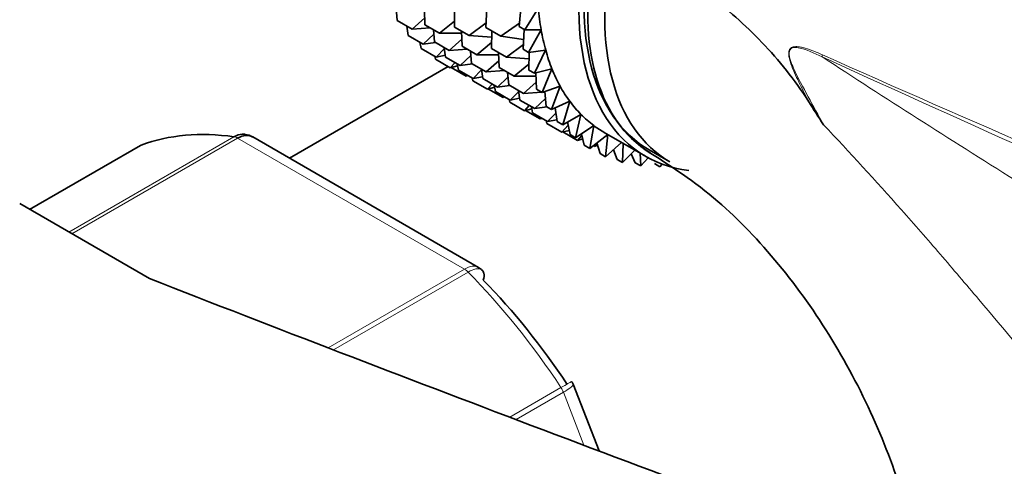
# Model space of a CAD drawing. Units: millimetres. Extents: x 0 to 1449, y 0 to 2754.
# Drawn here: x 253 to 287, y 860 to 875 of the extents above; entities that cross this region are included whole.
import ezdxf
from ezdxf import colors
from ezdxf.entities.mleader import LeaderData, LeaderLine
from ezdxf.math import Vec2, Vec3

# ---------------------------------------------------------------- set-up
doc = ezdxf.new("R2010")
doc.units = ezdxf.units.MM
doc.layers.add('DV5_Défaut', color=7, linetype='Continuous')
doc.layers.add('Défaut', color=7, linetype='Continuous')

# ---------------------------------------------------------------- blocks, each defined once
blk = doc.blocks.new('_DOT')
at = {"color": 0}
blk.add_line((0, 0), (-1, 0), dxfattribs=at)
at = {"color": 0, "const_width": 0.333}
blk.add_lwpolyline([(-0.1665, 0, 1), (0.1665, 0, 1)], format="xyb", close=True, dxfattribs=at)
blk = doc.blocks.new('SE4')
at = {"layer": 'DV5_Défaut', "color": 7, "linetype": 'Continuous', "lineweight": 35}
for p, q in [((270.107, 874.668), (270.174, 875.408)), ((265.936, 874.882), (265.9, 875.304)), ((266.889, 874.733), (266.869, 875.247)), ((267.894, 874.655), (267.898, 875.252)), ((268.965, 874.636), (268.997, 875.309)), ((270.76, 875.308), (270.295, 874.559)), ((265.936, 874.882), (266.446, 874.588)), ((266.88, 874.968), (266.446, 874.588)), ((266.889, 874.733), (267.389, 874.444)), ((267.895, 874.855), (267.389, 874.444)), ((268.973, 874.796), (268.397, 874.365)), ((270.117, 874.785), (269.474, 874.342)), ((266.318, 874.365), (266.274, 874.687)), ((266.446, 874.588), (267.067, 874.63)), ((267.188, 874.413), (266.827, 874.071)), ((267.211, 874.146), (267.175, 874.568)), ((267.389, 874.444), (268.138, 874.443)), ((267.894, 874.655), (268.397, 874.365)), ((268.156, 874.002), (268.135, 874.515)), ((268.965, 874.636), (269.474, 874.342)), ((269.163, 873.922), (269.166, 874.52)), ((270.107, 874.668), (270.295, 874.559)), ((270.24, 873.9), (270.272, 874.572)), ((270.295, 874.559), (270.854, 874.563)), ((270.854, 874.563), (270.428, 873.791)), ((266.318, 874.365), (266.827, 874.071)), ((266.755, 873.923), (266.714, 874.136)), ((266.827, 874.071), (267.244, 874.127)), ((267.211, 874.146), (267.712, 873.857)), ((268.146, 874.238), (267.712, 873.857)), ((268.397, 874.365), (269.165, 874.309)), ((269.164, 874.123), (268.658, 873.712)), ((269.474, 874.342), (270.256, 874.226)), ((270.248, 874.06), (269.671, 873.629)), ((266.755, 873.923), (267.265, 873.628)), ((267.553, 873.923), (267.265, 873.628)), ((267.593, 873.629), (267.549, 873.951)), ((267.712, 873.857), (268.333, 873.899)), ((268.156, 874.002), (268.658, 873.712)), ((268.478, 873.414), (268.442, 873.836)), ((268.658, 873.712), (269.407, 873.711)), ((269.163, 873.922), (269.671, 873.629)), ((269.424, 873.269), (269.404, 873.783)), ((270.24, 873.9), (270.428, 873.791)), ((270.428, 873.791), (271.009, 873.867)), ((270.438, 873.186), (270.441, 873.793)), ((271.009, 873.867), (270.626, 873.078)), ((267.244, 873.559), (267.221, 873.654)), ((267.244, 873.559), (267.754, 873.264)), ((267.265, 873.628), (267.584, 873.692)), ((267.593, 873.629), (268.094, 873.34)), ((267.916, 873.442), (267.754, 873.264)), ((268.03, 873.186), (267.99, 873.4)), ((268.455, 873.682), (268.094, 873.34)), ((268.094, 873.34), (268.511, 873.396)), ((268.478, 873.414), (268.98, 873.124)), ((269.415, 873.506), (268.98, 873.124)), ((269.671, 873.629), (270.44, 873.573)), ((270.439, 873.387), (269.933, 872.976)), ((267.681, 873.306), (262.265, 870.18)), ((267.754, 873.264), (268.003, 873.329)), ((267.781, 873.275), (268.291, 872.981)), ((268.03, 873.186), (268.531, 872.897)), ((268.819, 873.192), (268.531, 872.897)), ((268.86, 872.897), (268.816, 873.219)), ((268.98, 873.124), (269.602, 873.167)), ((269.424, 873.269), (269.933, 872.976)), ((269.746, 872.682), (269.71, 873.104)), ((270.438, 873.186), (270.626, 873.078)), ((270.626, 873.078), (271.225, 873.225)), ((270.699, 872.533), (270.677, 873.09)), ((271.225, 873.225), (270.887, 872.425)), ((268.322, 873.018), (268.291, 872.981)), ((268.291, 872.981), (268.352, 873.001)), ((268.519, 872.822), (268.496, 872.918)), ((268.519, 872.822), (269.02, 872.533)), ((268.531, 872.897), (268.851, 872.961)), ((268.86, 872.897), (269.362, 872.607)), ((269.182, 872.711), (269.02, 872.533)), ((269.723, 872.95), (269.362, 872.607)), ((269.933, 872.976), (270.681, 872.975)), ((270.69, 872.77), (270.255, 872.388)), ((269.02, 872.533), (269.27, 872.598)), ((269.057, 872.539), (269.557, 872.25)), ((269.297, 872.455), (269.256, 872.668)), ((269.297, 872.455), (269.799, 872.165)), ((269.362, 872.607), (269.779, 872.663)), ((269.746, 872.682), (270.255, 872.388)), ((270.088, 872.46), (269.799, 872.165)), ((270.128, 872.165), (270.084, 872.487)), ((270.255, 872.388), (270.877, 872.431)), ((270.699, 872.533), (270.887, 872.425)), ((270.887, 872.425), (271.499, 872.642)), ((270.91, 872.433), (270.979, 872.438)), ((271.021, 871.946), (270.977, 872.457)), ((271.499, 872.642), (271.209, 871.837)), ((269.588, 872.287), (269.557, 872.25)), ((269.557, 872.25), (269.618, 872.27)), ((269.786, 872.091), (269.762, 872.186)), ((269.786, 872.091), (270.288, 871.801)), ((269.799, 872.165), (270.119, 872.229)), ((270.128, 872.165), (270.637, 871.871)), ((270.998, 872.214), (270.637, 871.871)), ((271.209, 871.837), (271.83, 872.124)), ((271.83, 872.124), (271.591, 871.32)), ((270.45, 871.979), (270.288, 871.801)), ((270.288, 871.801), (270.538, 871.866)), ((270.323, 871.808), (270.826, 871.518)), ((270.565, 871.723), (270.525, 871.936)), ((270.565, 871.723), (271.074, 871.429)), ((270.637, 871.871), (271.054, 871.927)), ((271.021, 871.946), (271.209, 871.837)), ((271.363, 871.724), (271.074, 871.429)), ((271.403, 871.429), (271.339, 871.897)), ((270.856, 871.555), (270.826, 871.518)), ((270.826, 871.518), (270.886, 871.537)), ((271.054, 871.359), (271.031, 871.454)), ((271.054, 871.359), (271.563, 871.065)), ((271.074, 871.429), (271.394, 871.492)), ((271.403, 871.429), (271.591, 871.32)), ((271.591, 871.32), (272.215, 871.673)), ((271.84, 870.987), (271.759, 871.415)), ((272.215, 871.673), (272.028, 870.878)), ((271.78, 871.304), (271.563, 871.065)), ((271.563, 871.065), (271.813, 871.13)), ((271.592, 871.076), (272.101, 870.782)), ((272.028, 870.878), (272.65, 871.294)), ((272.329, 870.623), (272.233, 871.015)), ((272.65, 871.294), (272.517, 870.514)), ((273.007, 871.059), (274.421, 870.243)), ((268.719, 866.453), (261.012, 870.903)), ((271.84, 870.987), (272.028, 870.878)), ((272.247, 870.956), (272.101, 870.782)), ((272.101, 870.782), (272.276, 870.838)), ((272.252, 870.83), (272.282, 870.813)), ((272.517, 870.514), (273.13, 870.988)), ((272.761, 870.683), (272.682, 870.582)), ((272.867, 870.34), (272.756, 870.699)), ((273.132, 870.987), (273.055, 870.231)), ((273.055, 870.231), (273.603, 870.715)), ((273.655, 870.685), (273.636, 870.031)), ((257.172, 870.615), (253.391, 868.432)), ((272.329, 870.623), (272.517, 870.514)), ((272.638, 870.608), (272.682, 870.582)), ((272.682, 870.582), (272.78, 870.62)), ((272.867, 870.34), (273.055, 870.231)), ((273.448, 870.14), (273.324, 870.469)), ((273.636, 870.031), (274.058, 870.452)), ((274.235, 870.35), (274.257, 869.917)), ((274.546, 870.459), (275.254, 870.051)), ((273.448, 870.14), (273.636, 870.031)), ((274.069, 870.025), (273.933, 870.327)), ((274.069, 870.025), (274.257, 869.917)), ((274.257, 869.917), (274.506, 870.195)), ((274.723, 869.996), (274.911, 869.888)), ((274.911, 869.888), (274.984, 869.978)), ((257.484, 866.069), (253.051, 868.629)), ((272.831, 860.189), (271.948, 862.465))]:
    blk.add_line(p, q, dxfattribs=at)
at = {"layer": 'DV5_Défaut', "color": 7, "linetype": 'Continuous', "lineweight": 18}
for p, q in [((254.733, 867.658), (260.367, 870.91)), ((260.492, 870.865), (254.835, 867.599)), ((268.238, 866.393), (260.492, 870.865)), ((257.198, 870.627), (253.394, 868.431)), ((263.586, 863.707), (268.238, 866.393)), ((268.363, 866.294), (263.764, 863.639)), ((269.781, 861.341), (271.532, 862.352)), ((271.614, 862.193), (269.998, 861.259)), ((272.316, 860.383), (271.614, 862.193))]:
    blk.add_line(p, q, dxfattribs=at)
blk.add_arc((278.7, 870.027), 4.077, 64.4855, 73.3143, dxfattribs=at)
at = {"layer": 'DV5_Défaut', "color": 7, "linetype": 'Continuous', "lineweight": 35}
for centre, radius, start, end in [((392.858, 944.009), 133.826, 212.49944, 212.89817), ((260.76, 870.599), 0.383, 49.9409, 92.4726), ((268.649, 866.233), 0.222, 30.0441, 73.646), ((271.792, 862.441), 0.152, 8.2488, 49.2094)]:
    blk.add_arc(centre, radius, start, end, dxfattribs=at)
for centre, major_axis, start_param, end_param in [((279.921, 879.769), (5.375, 9.31), 0, 3.141593), ((279.921, 879.769), (5.5, 9.526), 0, 3.38298), ((280.629, 879.361), (5.375, 9.31), 0, 3.141593), ((278.507, 880.585), (-5.5, -9.526), -0.695638, -0.605879), ((278.507, 880.585), (-5.5, -9.526), -0.605879, -0.516119), ((278.507, 880.585), (-5.5, -9.526), -0.516119, -0.426359), ((278.507, 880.585), (-5.5, -9.526), -0.426359, -0.336599), ((278.507, 880.585), (-5.5, -9.526), -0.336599, -0.246839), ((278.507, 880.585), (-5.5, -9.526), -0.246839, -0.15708), ((278.507, 880.585), (-5.5, -9.526), 6.126106, 6.215865), ((264.365, 856.381), (-8, 13.856), 5.858958, 6.183814), ((278.507, 880.585), (5.5, 9.526), 3.074273, 3.141593), ((257.422, 870.182), (0.25, -0.433), 3.042222, 3.141593), ((909.792, 1423.901), (-1165.777, 0), 0.976957, 1.003812), ((265.072, 856.789), (-7.5, 12.99), 4.817798, 5.130579)]:
    blk.add_ellipse(centre, major_axis=major_axis, ratio=0.57735, start_param=start_param, end_param=end_param, dxfattribs=at)
at = {"layer": 'DV5_Défaut', "color": 7, "linetype": 'Continuous', "lineweight": 18}
for centre, major_axis, ratio, start_param, end_param in [((281.129, 873.962), (-0.41, -0.912), 0.590603, -1.037345, -0.956654), ((260.492, 870.456), (-0.25, 0.433), 0.57735, 5.497787, 5.858958), ((268.238, 865.984), (-0.25, 0.433), 0.57735, 5.136617, 5.497787), ((264.365, 856.381), (-8, 13.856), 0.57735, 4.81176, 5.136617), ((271.308, 862.165), (0.25, -0.433), 0.57735, 1.308997, 1.670167)]:
    blk.add_ellipse(centre, major_axis=major_axis, ratio=ratio, start_param=start_param, end_param=end_param, dxfattribs=at)
at = {"layer": 'DV5_Défaut', "color": 7, "linetype": 'Continuous', "lineweight": 35}
for points, knots in [([(258.636, 898.943), (258.393, 899.074), (256.501, 900.086), (252.692, 901.875), (247.544, 903.754), (242.402, 905.08), (237.372, 905.806), (232.488, 905.931), (227.808, 905.454), (223.379, 904.389), (219.241, 902.759), (215.425, 900.591), (211.955, 897.915), (208.848, 894.754), (206.12, 891.132), (203.784, 887.063), (201.857, 882.571), (200.355, 877.668), (199.302, 872.439), (198.712, 867.084), (198.643, 863.78), (198.615, 862.01)], [0, 0, 0, 0, 0.0083986, 0.0659374, 0.1235106, 0.1809386, 0.238033, 0.2945726, 0.3503617, 0.4053075, 0.4594766, 0.5130966, 0.5665053, 0.6199597, 0.6738024, 0.7282875, 0.7835299, 0.8395, 0.8960595, 0.9530221, 1, 1, 1, 1]), ([(330.01, 861.23), (329.887, 861.298), (327.226, 862.787), (322.137, 866.049), (315.584, 870.24), (310.147, 873.805), (305.65, 876.727), (301.599, 879.328), (296.869, 882.291), (291.329, 885.626), (287.692, 887.614), (285.596, 888.751)], [0, 0, 0, 0, 0.0070132, 0.1765192, 0.3273634, 0.4671802, 0.5494382, 0.6354577, 0.7427544, 0.8716388, 1, 1, 1, 1]), ([(274.591, 870.357), (274.358, 870.495), (274.142, 870.66), (273.251, 871.515), (272.774, 872.493), (272.356, 874.895), (272.419, 876.294), (272.743, 877.765)], [0, 0, 0, 0, 0.125337, 0.125337, 0.562669, 0.562669, 1, 1, 1, 1]), ([(272.743, 877.765), (273.066, 877.736), (273.391, 877.696), (273.882, 877.55), (274.046, 877.488), (274.375, 877.342), (274.541, 877.256), (275.03, 876.977), (275.346, 876.759), (275.97, 876.292), (276.278, 876.041), (276.891, 875.523), (277.198, 875.258), (277.81, 874.716), (278.107, 874.43), (278.682, 873.826), (278.96, 873.509), (279.494, 872.838), (279.75, 872.483), (279.99, 872.106)], [0, 0, 0, 0, 0.125, 0.125, 0.1875, 0.1875, 0.25, 0.25, 0.375, 0.375, 0.5, 0.5, 0.625, 0.625, 0.75, 0.75, 0.875, 0.875, 1, 1, 1, 1]), ([(260.367, 870.91), (260.461, 870.965), (260.557, 870.994), (260.684, 871), (260.715, 870.998), (260.746, 870.994)], [0, 0, 0, 0, 0.751254, 0.751254, 1, 1, 1, 1]), ([(261.011, 870.903), (260.94, 870.944), (260.857, 870.962), (260.679, 870.949), (260.586, 870.919), (260.492, 870.865)], [0, 0, 0, 0, 0.499124, 0.499124, 1, 1, 1, 1]), ([(274.371, 870.488), (275.302, 869.903), (276.785, 868.935), (279.012, 866.615), (280.836, 864.037), (282.329, 861.182), (283.387, 858.252), (283.935, 855.65), (284.058, 853.328), (283.972, 851.029), (283.981, 849.463), (283.978, 848.461)], [0, 0, 0, 0, 0.130693, 0.245209, 0.359924, 0.474418, 0.587716, 0.698615, 0.777843, 0.879891, 1, 1, 1, 1]), ([(268.88, 866.022), (268.905, 866.11), (268.912, 866.189), (268.891, 866.292), (268.874, 866.326), (268.849, 866.352)], [0, 0, 0, 0, 0.596477, 0.596477, 1, 1, 1, 1])]:
    blk.add_open_spline(points, degree=3, knots=knots, dxfattribs=at)
at = {"layer": 'DV5_Défaut', "color": 7, "linetype": 'Continuous', "lineweight": 18}
for points, knots in [([(279.99, 872.106), (279.888, 872.306), (279.786, 872.506), (279.588, 872.91), (279.491, 873.113), (279.391, 873.378), (279.372, 873.432), (279.339, 873.541), (279.324, 873.598), (279.307, 873.71), (279.304, 873.767), (279.322, 873.867), (279.346, 873.909), (279.41, 873.962), (279.449, 873.975), (279.53, 873.988), (279.572, 873.988), (279.656, 873.981), (279.699, 873.974), (279.785, 873.956), (279.829, 873.944), (279.871, 873.932)], [0, 0, 0, 0, 0.25, 0.25, 0.5, 0.5, 0.5625, 0.5625, 0.625, 0.625, 0.6875, 0.6875, 0.75, 0.75, 0.8125, 0.8125, 0.875, 0.875, 0.9375, 0.9375, 1, 1, 1, 1]), ([(280.452, 873.634), (280.181, 873.766), (279.905, 873.905), (279.567, 873.957), (279.499, 873.961), (279.377, 873.92), (279.33, 873.86), (279.317, 873.604), (279.4, 873.422), (279.622, 872.917), (279.798, 872.599), (280.143, 871.959), (280.318, 871.64), (280.493, 871.322)], [0, 0, 0, 0, 0.25, 0.25, 0.3125, 0.3125, 0.375, 0.375, 0.5, 0.5, 0.75, 0.75, 1, 1, 1, 1]), ([(280.456, 873.706), (285.466, 871.476), (290.564, 869.276), (300.838, 864.933), (306.014, 862.794), (313.792, 859.627), (316.388, 858.578), (321.574, 856.483), (324.165, 855.437), (329.319, 853.326), (331.881, 852.26), (336.921, 850.082), (339.396, 848.969), (341.798, 847.821)], [0, 0, 0, 0, 0.25, 0.25, 0.5, 0.5, 0.625, 0.625, 0.75, 0.75, 0.875, 0.875, 1, 1, 1, 1]), ([(280.452, 873.634), (282.599, 872.236), (284.789, 870.838), (288.17, 868.719), (289.315, 868.008), (291.643, 866.591), (292.824, 865.886), (295.236, 864.493), (296.468, 863.806), (298.375, 862.808), (299.02, 862.481), (300.338, 861.844), (301.009, 861.533), (302.367, 860.947), (303.055, 860.67), (303.987, 860.332), (304.22, 860.25), (304.455, 860.172)], [0, 0, 0, 0, 0.3000601, 0.3000601, 0.4500901, 0.4500901, 0.6001202, 0.6001202, 0.7501502, 0.7501502, 0.8251652, 0.8251652, 0.9001802, 0.9001802, 0.9751953, 0.9751953, 1, 1, 1, 1]), ([(341.749, 846.371), (340.551, 846.944), (339.334, 847.515), (336.872, 848.651), (335.627, 849.217), (331.858, 850.909), (329.302, 852.032), (324.157, 854.28), (321.567, 855.407), (316.381, 857.671), (313.785, 858.808), (306.004, 862.227), (300.827, 864.515), (290.557, 869.077), (285.461, 871.353), (280.452, 873.634)], [0, 0, 0, 0, 0.0625, 0.0625, 0.125, 0.125, 0.25, 0.25, 0.375, 0.375, 0.5, 0.5, 0.75, 0.75, 1, 1, 1, 1]), ([(303.368, 851.678), (303.138, 851.697), (302.896, 851.707), (302.517, 851.711), (302.388, 851.709), (302.124, 851.703), (301.99, 851.7), (301.318, 851.724), (300.77, 851.828), (299.933, 852.091), (299.653, 852.196), (299.102, 852.431), (298.829, 852.563), (298.015, 852.993), (297.48, 853.326), (295.889, 854.436), (294.886, 855.289), (292.946, 857.138), (292.002, 858.139), (290.178, 860.169), (289.294, 861.204), (287.54, 863.282), (286.67, 864.325), (285.358, 865.877), (284.918, 866.394), (284.039, 867.414), (283.599, 867.918), (282.276, 869.412), (281.389, 870.382), (280.493, 871.322)], [0, 0, 0, 0, 0.03125, 0.03125, 0.046875, 0.046875, 0.0625, 0.0625, 0.125, 0.125, 0.15625, 0.15625, 0.1875, 0.1875, 0.25, 0.25, 0.375, 0.375, 0.5, 0.5, 0.625, 0.625, 0.75, 0.75, 0.8125, 0.8125, 0.875, 0.875, 1, 1, 1, 1]), ([(268.238, 866.393), (268.332, 866.447), (268.422, 866.479), (268.586, 866.5), (268.659, 866.487), (268.718, 866.454)], [0, 0, 0, 0, 0.502318, 0.502318, 1, 1, 1, 1]), ([(268.849, 866.352), (268.837, 866.364), (268.824, 866.375), (268.76, 866.408), (268.696, 866.414), (268.543, 866.383), (268.457, 866.348), (268.363, 866.294)], [0, 0, 0, 0, 0.139226, 0.139226, 0.569613, 0.569613, 1, 1, 1, 1]), ([(271.532, 862.352), (271.626, 862.406), (271.704, 862.451), (271.825, 862.52), (271.867, 862.544), (271.894, 862.558), (271.898, 862.56), (271.898, 862.56)], [0, 0, 0, 0, 0.412463, 0.412463, 0.824927, 0.824927, 1, 1, 1, 1]), ([(271.947, 862.466), (271.95, 862.459), (271.949, 862.451), (271.933, 862.416), (271.897, 862.381), (271.784, 862.296), (271.708, 862.247), (271.614, 862.193)], [0, 0, 0, 0, 0.163914, 0.163914, 0.581957, 0.581957, 1, 1, 1, 1])]:
    blk.add_open_spline(points, degree=3, knots=knots, dxfattribs=at)

msp = doc.modelspace()

# ---------------------------------------------------------------- block references
at = {"layer": 'Défaut'}
msp.add_blockref('SE4', (0, 0), dxfattribs=at)

# ---------------------------------------------------------------- leaders
at = {"layer": 'Défaut', "color": 7, "linetype": 'Continuous', "lineweight": 18}
ml = msp.add_multileader_mtext('Standard', dxfattribs=at)
ml.set_content('{\\pxsm0.9;\\fSolid Edge ISO|b1||i0||c0|p34;\\W1.;19/08/2021\\P}', color=256)
ml.set_leader_properties()
ml.set_arrow_properties(name='DOT')
ml.build(insert=Vec2(0, 0))
ml.multileader.update_dxf_attribs({"leader_type": 0, "dogleg_length": 0, "arrow_head_size": 12})
ctx = ml.context
ctx.base_point, ctx.char_height, ctx.arrow_head_size, ctx.landing_gap_size = Vec3(1361.573, 2720.254), 12, 12, 4.2
notes = []
notes.append((ctx, [(0, (0, 0, 0), (0, 0), (1, 0), 1, [])]))
ctx.mtext.insert = Vec3(1363.573, 2726.374)
for ctx, leaders in notes:
    for number, flags, end, landing, length, lines in leaders:
        leader = LeaderData()
        leader.index, (leader.has_last_leader_line, leader.has_dogleg_vector, leader.attachment_direction) = number, flags
        leader.last_leader_point, leader.dogleg_vector, leader.dogleg_length = Vec3(end), Vec3(landing), length
        for number, points, colour, breaks in lines:
            line = LeaderLine()
            line.index, line.vertices, line.color, line.breaks = number, Vec3.list(points), colors.encode_raw_color(colour), breaks
            leader.lines.append(line)
        ctx.leaders.append(leader)

doc.saveas('drawing.dxf')
